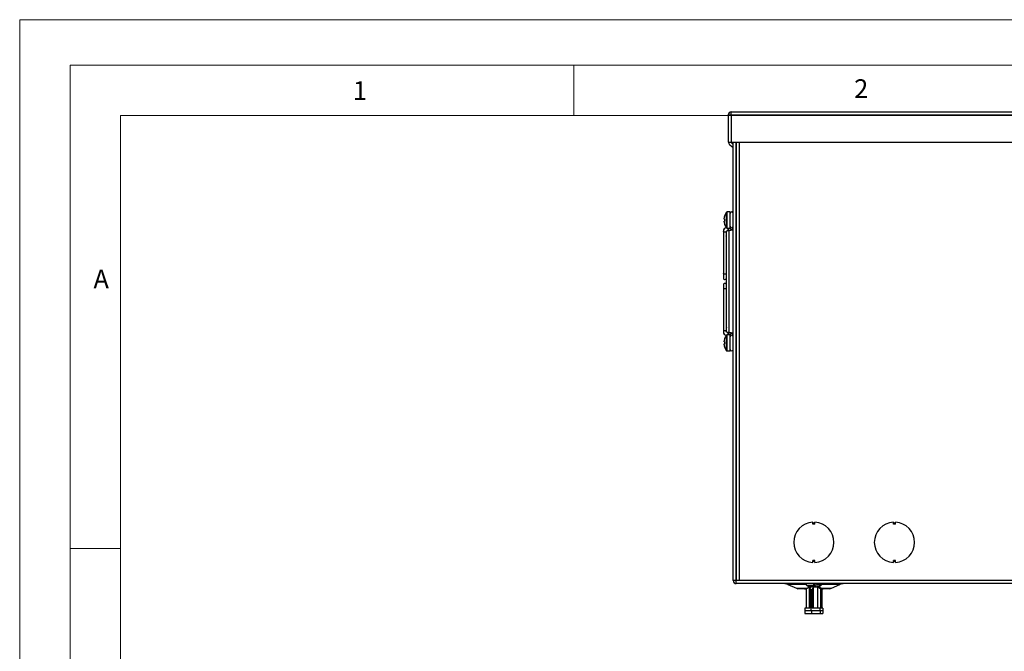
# Model space of a CAD drawing. Units: millimetres. Extents: x 0 to 1050, y 0 to 1485.
# Drawn here: x 0 to 489, y 1172 to 1485 of the extents above; entities that cross this region are included whole.
import ezdxf

# ---------------------------------------------------------------- set-up
doc = ezdxf.new("R2010")
doc.units = ezdxf.units.MM
doc.header["$LTSCALE"] = 5
doc.styles.add('SLDTEXTSTYLE0', font='TXT', dxfattribs={"width": 0.75})

msp = doc.modelspace()

# ---------------------------------------------------------------- linework, layer by layer
at = {"color": 7, "linetype": 'Continuous', "lineweight": 18}
for p, q in [((0.15, 1485.28), (1050.15, 1485.28)), ((0.15, 1485.28), (0.15, 0.28)), ((25.15, 1462.78), (25.15, 22.78)), ((25.15, 1462.78), (1025.15, 1462.78)), ((275.15, 1462.78), (275.15, 1437.78)), ((50.15, 47.78), (50.15, 1437.78)), ((50.15, 1437.78), (1000.15, 1437.78)), ((50.15, 1222.78), (25.15, 1222.78))]:
    msp.add_line(p, q, dxfattribs=at)
at = {"color": 7, "linetype": 'Continuous', "lineweight": 25}
for p, q in [((351.68, 1438.02), (353.08, 1438.02)), ((351.68, 1438.02), (351.68, 1424.52)), ((353.08, 1438.02), (353.08, 1424.52)), ((353.18, 1439.52), (705.18, 1439.52)), ((353.18, 1438.12), (353.18, 1439.52)), ((353.23, 1438.02), (705.14, 1438.02)), ((353.23, 1438.02), (353.23, 1424.52)), ((351.68, 1424.52), (353.08, 1424.52)), ((351.88, 1424.52), (351.88, 1424.5)), ((352.49, 1423.2), (354.18, 1421.78)), ((353.08, 1424.5), (353.08, 1424.52)), ((353.23, 1424.52), (705.14, 1424.52)), ((354.18, 1423.34), (353.26, 1424.12)), ((354.18, 1206.82), (354.18, 1424.52)), ((355.58, 1206.82), (355.58, 1424.52)), ((355.68, 1422.09), (355.58, 1422.17)), ((355.68, 1424.52), (355.68, 1206.82)), ((355.58, 1420.6), (355.68, 1420.52)), ((355.68, 1406.72), (355.58, 1406.72)), ((349.9, 1387.81), (349.92, 1387.8)), ((352.68, 1389.82), (351.14, 1389.82)), ((352.68, 1381.82), (352.68, 1389.82)), ((349.66, 1386.33), (349.66, 1386.69)), ((349.92, 1386.33), (349.66, 1386.33)), ((349.66, 1385.3), (349.92, 1385.3)), ((349.66, 1384.95), (349.66, 1385.3)), ((349.92, 1383.83), (349.9, 1383.82)), ((349.28, 1380.29), (349.28, 1359.42)), ((350.68, 1382.2), (350.68, 1381.97)), ((350.78, 1378.13), (350.78, 1380.29)), ((351.14, 1381.82), (352.68, 1381.82)), ((351.53, 1380.6), (351.93, 1380.6)), ((352.18, 1329.9), (352.18, 1380.67)), ((350.68, 1377.59), (350.68, 1332.52)), ((349.28, 1359.42), (349.28, 1357.08)), ((349.28, 1353.56), (349.28, 1351.21)), ((349.28, 1351.21), (349.28, 1330.34)), ((350.78, 1330.34), (350.78, 1332.51)), ((351.93, 1330.03), (351.53, 1330.03)), ((349.66, 1325.33), (349.66, 1325.69)), ((349.92, 1325.33), (349.66, 1325.33)), ((349.66, 1324.3), (349.92, 1324.3)), ((349.66, 1323.95), (349.66, 1324.3)), ((349.9, 1326.81), (349.92, 1326.8)), ((350.68, 1328.6), (350.68, 1328.44)), ((352.68, 1328.82), (351.14, 1328.82)), ((352.68, 1320.82), (352.68, 1328.82)), ((349.92, 1322.83), (349.9, 1322.82)), ((351.14, 1320.82), (352.68, 1320.82)), ((355.58, 1299.67), (355.68, 1299.57)), ((355.68, 1271.47), (355.58, 1271.37)), ((355.68, 1246.72), (355.58, 1246.72)), ((355.68, 1236.13), (355.58, 1236.18)), ((355.68, 1235.8), (355.58, 1235.8)), ((393.68, 1235.32), (393.68, 1235.8)), ((394.68, 1235.32), (393.68, 1235.32)), ((393.68, 1234.82), (393.68, 1235.32)), ((394.68, 1234.82), (393.68, 1234.82)), ((394.68, 1235.32), (394.68, 1235.8)), ((394.68, 1234.82), (394.68, 1235.32)), ((433.68, 1235.32), (433.68, 1235.8)), ((434.68, 1235.32), (433.68, 1235.32)), ((433.68, 1234.82), (433.68, 1235.32)), ((434.68, 1234.82), (433.68, 1234.82)), ((434.68, 1235.32), (434.68, 1235.8)), ((434.68, 1234.82), (434.68, 1235.32)), ((394.68, 1216.82), (393.68, 1216.82)), ((393.68, 1216.32), (393.68, 1216.82)), ((394.68, 1216.32), (394.68, 1216.82)), ((434.68, 1216.82), (433.68, 1216.82)), ((433.68, 1216.32), (433.68, 1216.82)), ((434.68, 1216.32), (434.68, 1216.82)), ((355.68, 1215.83), (355.58, 1215.83)), ((355.58, 1215.45), (355.68, 1215.5)), ((393.68, 1215.83), (393.68, 1216.32)), ((394.68, 1216.32), (393.68, 1216.32)), ((394.68, 1215.83), (394.68, 1216.32)), ((433.68, 1215.83), (433.68, 1216.32)), ((434.68, 1216.32), (433.68, 1216.32)), ((434.68, 1215.83), (434.68, 1216.32)), ((355.58, 1206.82), (354.18, 1206.82)), ((355.68, 1205.32), (355.68, 1206.82)), ((357.18, 1206.82), (355.68, 1206.82)), ((701.18, 1206.82), (357.18, 1206.82)), ((702.68, 1205.32), (355.68, 1205.32)), ((381.29, 1204.91), (385.51, 1202.99)), ((390.36, 1202.82), (386.29, 1202.82)), ((389.62, 1202.82), (390.29, 1202.55)), ((390.29, 1202.77), (391.79, 1203.68)), ((390.29, 1202.77), (390.29, 1193.16)), ((394.23, 1204.41), (390.64, 1204.41)), ((391.47, 1203.71), (390.64, 1204.41)), ((395.06, 1203.71), (391.47, 1203.71)), ((391.84, 1203.71), (391.78, 1203.68)), ((391.78, 1203.68), (391.78, 1193.16)), ((392.89, 1203.68), (391.78, 1203.68)), ((392.26, 1202.58), (392.89, 1203.68)), ((392.26, 1202.58), (392.26, 1193.16)), ((392.26, 1202.58), (392.67, 1202.41)), ((392.67, 1202.41), (393.3, 1202.58)), ((392.67, 1202.41), (392.67, 1191.91)), ((393.93, 1203.68), (393.3, 1202.58)), ((393.3, 1193.16), (393.3, 1202.58)), ((393.93, 1203.68), (396.15, 1203.68)), ((393.93, 1193.16), (393.93, 1203.68)), ((395.06, 1203.71), (394.23, 1204.41)), ((394.37, 1205.19), (395.06, 1204.61)), ((396.9, 1204.61), (395.06, 1204.61)), ((395.06, 1203.71), (395.52, 1203.71)), ((396.53, 1203.71), (395.52, 1203.71)), ((395.76, 1204.61), (395.76, 1205.32)), ((396.15, 1203.68), (397.65, 1202.77)), ((396.15, 1193.16), (396.15, 1203.68)), ((396.19, 1205.32), (396.19, 1204.61)), ((397.58, 1205.19), (396.19, 1205.19)), ((396.58, 1203.68), (396.53, 1203.71)), ((396.53, 1203.71), (396.9, 1203.71)), ((396.58, 1203.68), (396.58, 1203.68)), ((398.08, 1202.77), (396.58, 1203.68)), ((396.9, 1204.61), (397.58, 1205.19)), ((397.73, 1204.41), (396.9, 1203.71)), ((398.08, 1202.77), (397.65, 1202.77)), ((397.65, 1193.16), (397.65, 1202.77)), ((398.08, 1202.55), (398.75, 1202.82)), ((402.08, 1202.82), (398.08, 1202.82)), ((398.08, 1202.77), (398.08, 1193.16)), ((402.86, 1202.99), (407.08, 1204.91)), ((389.7, 1193.16), (389.7, 1191.91)), ((392.26, 1193.16), (389.7, 1193.16)), ((397.16, 1193.16), (393.3, 1193.16)), ((397.16, 1193.16), (397.16, 1191.91)), ((398.67, 1193.16), (397.16, 1193.16)), ((398.67, 1193.16), (398.67, 1191.91)), ((389.7, 1191.91), (392.67, 1191.91)), ((392.97, 1191.76), (389.77, 1191.76)), ((389.77, 1191.76), (389.77, 1190.51)), ((389.77, 1190.51), (392.97, 1190.51)), ((390.82, 1191.76), (390.82, 1191.91)), ((390.95, 1191.76), (390.95, 1191.91)), ((391.86, 1191.91), (391.86, 1191.76)), ((392.67, 1191.91), (397.16, 1191.91)), ((392.97, 1191.76), (392.97, 1190.51)), ((396.77, 1191.76), (392.97, 1191.76)), ((392.97, 1190.51), (397.38, 1190.51)), ((392.99, 1191.91), (392.99, 1191.76)), ((395.43, 1191.91), (395.43, 1191.76)), ((396.77, 1191.91), (396.77, 1191.76)), ((397.16, 1191.91), (398.67, 1191.91)), ((397.38, 1191.91), (397.38, 1190.51)), ((397.38, 1190.51), (398.6, 1190.51)), ((397.55, 1191.76), (397.55, 1191.91)), ((398.6, 1191.76), (397.55, 1191.76)), ((398.6, 1191.76), (398.6, 1190.51))]:
    msp.add_line(p, q, dxfattribs=at)
at = {"color": 1, "linetype": 'Continuous', "lineweight": 25}
for p, q in [((357.18, 1424.52), (357.18, 1206.82)), ((350.85, 1381.96), (350.85, 1389.67)), ((351.14, 1381.82), (351.14, 1389.82)), ((351.53, 1381.82), (351.53, 1380.6)), ((351.93, 1380.6), (351.93, 1381.82)), ((351.53, 1330.03), (351.53, 1328.82)), ((351.93, 1330.03), (351.93, 1328.82)), ((350.85, 1320.96), (350.85, 1328.67)), ((351.14, 1320.82), (351.14, 1328.82)), ((355.68, 1294.02), (355.58, 1294.02)), ((355.68, 1277.02), (355.58, 1277.02)), ((390.53, 1204.91), (381.29, 1204.91)), ((385.51, 1202.99), (390.58, 1202.99)), ((397.75, 1202.99), (402.86, 1202.99)), ((407.08, 1204.91), (397.84, 1204.91))]:
    msp.add_line(p, q, dxfattribs=at)
at = {"color": 1, "linetype": 'Continuous', "lineweight": 25, "flags": 128}
for points in [[(350.78, 1380.29), (350.73, 1380.09), (350.56, 1379.92), (350.32, 1379.8), (350.03, 1379.76), (349.75, 1379.8), (349.5, 1379.92), (349.34, 1380.09), (349.28, 1380.29)], [(350.68, 1359.16), (350.56, 1359.05), (350.32, 1358.93), (350.03, 1358.89), (349.75, 1358.93), (349.5, 1359.05), (349.34, 1359.22), (349.28, 1359.42)], [(350.68, 1351.48), (350.56, 1351.59), (350.32, 1351.7), (350.03, 1351.74), (349.75, 1351.7), (349.5, 1351.59), (349.34, 1351.42), (349.28, 1351.21)], [(350.78, 1330.34), (350.73, 1330.55), (350.56, 1330.72), (350.32, 1330.83), (350.03, 1330.87), (349.75, 1330.83), (349.5, 1330.72), (349.34, 1330.55), (349.28, 1330.34)]]:
    msp.add_lwpolyline(points, dxfattribs=at)
at = {"color": 7, "linetype": 'Continuous', "lineweight": 25, "flags": 128}
for points in [[(350.78, 1380.29), (350.79, 1380.3), (350.83, 1380.36), (350.94, 1380.45), (351.14, 1380.54), (351.39, 1380.59), (351.53, 1380.6)], [(351.93, 1380.6), (352.34, 1380.62), (353.04, 1380.73), (353.71, 1381.02), (354.01, 1381.31), (354.16, 1381.66), (354.18, 1381.85)], [(350.78, 1333.03), (350.78, 1333.06), (350.77, 1333.13), (350.74, 1333.16), (350.71, 1333.15), (350.69, 1333.1), (350.69, 1333.02), (350.7, 1332.92), (350.73, 1332.79), (350.76, 1332.67), (350.78, 1332.56), (350.78, 1332.5), (350.78, 1332.5)], [(351.53, 1330.03), (351.31, 1330.05), (351.07, 1330.12), (350.9, 1330.21), (350.81, 1330.3), (350.78, 1330.34), (350.78, 1330.34)], [(354.18, 1328.79), (354.09, 1329.19), (353.9, 1329.46), (353.63, 1329.67), (353.14, 1329.88), (352.36, 1330.02), (351.93, 1330.03)], [(390.64, 1204.41), (390.59, 1204.5), (390.55, 1204.64), (390.53, 1204.82), (390.54, 1205), (390.57, 1205.16), (390.62, 1205.27), (390.68, 1205.32), (390.68, 1205.32)], [(394.23, 1204.41), (394.17, 1204.5), (394.13, 1204.64), (394.12, 1204.82), (394.12, 1205), (394.15, 1205.16), (394.2, 1205.27), (394.26, 1205.32), (394.32, 1205.29), (394.37, 1205.19)], [(397.58, 1205.19), (397.63, 1205.29), (397.69, 1205.32), (397.75, 1205.27), (397.8, 1205.16), (397.83, 1205), (397.84, 1204.82), (397.82, 1204.64), (397.78, 1204.5), (397.73, 1204.41)]]:
    msp.add_lwpolyline(points, dxfattribs=at)
at = {"color": 7, "linetype": 'Continuous', "lineweight": 25}
for centre, radius, start, end in [((353.18, 1438.02), 1.5, 90, 180), ((353.18, 1438.02), 0.1, 90, 180), ((324.35, 1437.97), 28.88, 0.0931, 3.0704), ((353.58, 1424.5), 1.7, 180, 230), ((353.58, 1424.5), 0.5, 180, 230), ((356.08, 1385.82), 6.48, 162.1649, 172.3032), ((356.08, 1385.82), 6.5, 143.6416, 162.1374), ((351.14, 1389.46), 0.36, 90, 143.6416), ((353.43, 1389.07), 0.75, 0, 180), ((356.08, 1385.82), 6.48, 187.6968, 197.8351), ((357.08, 1385.82), 7.18, 175.8857, 184.1143), ((356.08, 1385.82), 6.5, 197.8626, 216.3584), ((351.09, 1380.2), 1.81, 97.6862, 176.9682), ((351.31, 1377.6), 0.625, 162.4002, 181.6782), ((349.26, 1378.25), 1.53, 342.1858, 355.2653), ((351.14, 1382.18), 0.36, 216.3584, 270), ((350.03, 1357.08), 0.75, 180, 330.0736), ((350.03, 1353.56), 0.75, 29.9264, 180), ((351.14, 1330.46), 1.86, 183.5577, 261.1115), ((356.08, 1324.82), 6.48, 162.1649, 172.3032), ((356.08, 1324.82), 6.48, 187.6968, 197.8351), ((356.08, 1324.82), 6.5, 143.6416, 162.1374), ((357.08, 1324.82), 7.18, 175.8857, 184.1143), ((351.14, 1328.46), 0.36, 90, 143.6416), ((356.08, 1324.82), 6.5, 197.8626, 216.3584), ((351.14, 1321.18), 0.36, 216.3584, 270), ((353.43, 1321.57), 0.75, 180, 0), ((394.18, 1225.82), 10, 92.866, 267.134), ((394.18, 1225.82), 10, 272.866, 87.134), ((434.18, 1225.82), 10, 92.866, 267.134), ((434.18, 1225.82), 10, 272.866, 87.134), ((355.68, 1206.82), 1.5, 180, 270), ((355.68, 1206.82), 0.1, 180, 270), ((379.38, 1200.72), 4.6, 65.556, 90), ((386.29, 1204.72), 1.9, 245.556, 270), ((388.02, 1204.03), 6.53, 9.6245, 11.4028), ((402.08, 1204.72), 1.9, 270, 294.444), ((408.98, 1200.72), 4.6, 90, 114.444)]:
    msp.add_arc(centre, radius, start, end, dxfattribs=at)
at = {"color": 1, "linetype": 'Continuous', "lineweight": 25}
for centre, start, end in [((353.43, 1382.78), 182.3245, 357.6755), ((353.43, 1381.88), 182.3245, 357.6755), ((353.43, 1328.76), 2.3245, 177.6755), ((353.43, 1327.85), 2.3245, 177.6755)]:
    msp.add_arc(centre, 0.751, start, end, dxfattribs=at)

# ---------------------------------------------------------------- texts
at = {"color": 7, "linetype": 'Continuous', "lineweight": 0, "char_height": 9.26, "attachment_point": 1, "style": 'SLDTEXTSTYLE0'}
for s, insert in [('2', (414.19, 1455.7)), ('1', (165.44, 1454.7)), ('A', (36.74, 1361.15))]:
    msp.add_mtext(s, dxfattribs=dict(at, insert=insert))

doc.saveas('drawing.dxf')
